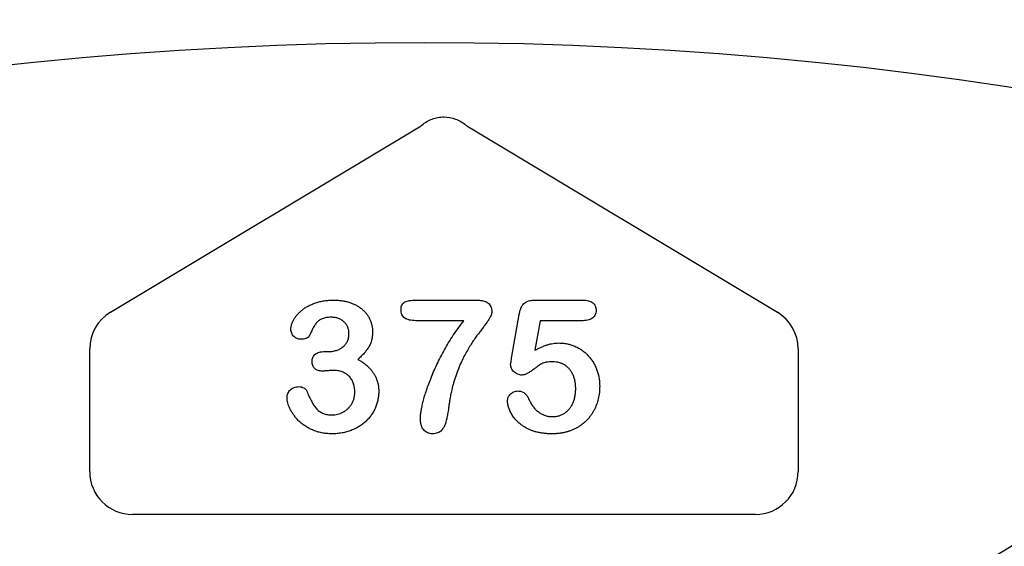
# Model space of a CAD drawing. Units: inches. Extents: x 4235 to 29430, y 2626 to 16572.
# Drawn here: x 10110 to 10221, y 11955 to 12014 of the extents above; entities that cross this region are included whole.
import ezdxf

# ---------------------------------------------------------------- set-up
doc = ezdxf.new("R2010")
doc.units = ezdxf.units.IN
doc.header["$LTSCALE"] = 0.25
doc.header["$MEASUREMENT"] = 0
doc.layers.add('HD', color=7, linetype='Continuous')

msp = doc.modelspace()

# ---------------------------------------------------------------- linework, layer by layer
at = {"layer": 'HD'}
for p, q in [((10119.883, 11981.0929), (10155.042, 12002.1883)), ((10160.2241, 12002.1883), (10195.383, 11981.0929)), ((10154.4673, 11982.4579), (10161.2102, 11982.4579)), ((10167.9502, 11982.4579), (10173.3209, 11982.4579)), ((10165.2936, 11975.8785), (10166.1508, 11980.8342)), ((10159.8835, 11980.1315), (10154.4673, 11980.1315)), ((10168.5227, 11980.1315), (10167.9411, 11976.7872)), ((10173.3815, 11980.1315), (10168.5227, 11980.1315)), ((10117.5331, 11963.059), (10117.5331, 11976.9426)), ((10144.168, 11976.6418), (10144.5861, 11976.6418)), ((10197.7329, 11976.9426), (10197.7329, 11963.059)), ((10192.8929, 11958.2189), (10122.3732, 11958.2189))]:
    msp.add_line(p, q, dxfattribs=at)
msp.add_circle((10155.4541, 11578.8668), 432.7488, dxfattribs=at)
for centre, radius, start, end in [((10157.633, 12018.3506), 163.6391, 352.118583, 187.881417), ((10157.633, 12059.0629), 122.5876, 229.849727, 310.150273), ((10157.633, 12018.3506), 151.517, 202.178948, 337.821052)]:
    msp.add_arc(centre, radius, start, end, dxfattribs=at)
for centre, major_axis, ratio, start_param, end_param in [((10122.3865, 11976.935), (-4.2252, 2.3923), 0.99819139, 5.76877267, 6.79759795), ((10192.8796, 11976.935), (4.2252, 2.3923), 0.99819139, 5.76877267, 6.79759795), ((10122.3865, 11963.0723), (-3.4365, -3.4365), 0.99726469, 5.49915667, 7.06721394), ((10192.8796, 11963.0723), (3.4365, -3.4365), 0.99726469, 5.49915667, 7.06721394)]:
    msp.add_ellipse(centre, major_axis=major_axis, ratio=ratio, start_param=start_param, end_param=end_param, dxfattribs=at)
for points, knots in [([(10155.1427, 12002.2687), (10155.4982, 12002.5523), (10155.8906, 12002.7803), (10156.5204, 12003.0154), (10156.7403, 12003.0767), (10157.1852, 12003.1582), (10157.4103, 12003.1788), (10158.0934, 12003.1778), (10158.5312, 12003.0951), (10159.3761, 12002.7803), (10159.768, 12002.5522), (10160.1233, 12002.2687)], [0, 0, 0, 0, 0.25, 0.25, 0.375, 0.375, 0.5, 0.5, 0.75, 0.75, 1, 1, 1, 1]), ([(10140.3149, 11979.1894), (10140.3193, 11979.2756), (10140.3284, 11979.4519), (10140.3937, 11979.7184), (10140.4934, 11979.9911), (10140.6353, 11980.2676), (10140.8131, 11980.546), (10141.0325, 11980.817), (10141.2864, 11981.0829), (10141.5767, 11981.3402), (10141.9062, 11981.5821), (10142.2741, 11981.8008), (10142.6798, 11981.9907), (10143.1188, 11982.1573), (10143.5911, 11982.2947), (10144.0943, 11982.3895), (10144.624, 11982.4488), (10144.9857, 11982.4548), (10145.1707, 11982.4579)], [0, 0, 0, 0, 0.04035952, 0.08260314, 0.12796527, 0.17621705, 0.22793632, 0.28247739, 0.33937754, 0.40005445, 0.46403666, 0.53066606, 0.60030762, 0.67369423, 0.75052589, 0.83052597, 0.91335496, 1, 1, 1, 1]), ([(10145.1707, 11982.4579), (10145.3324, 11982.4557), (10145.6487, 11982.4514), (10146.1101, 11982.3969), (10146.5492, 11982.317), (10146.9644, 11982.2013), (10147.3562, 11982.0566), (10147.7211, 11981.8814), (10148.0575, 11981.6732), (10148.3643, 11981.4371), (10148.6451, 11981.182), (10148.8854, 11980.8993), (10149.0941, 11980.5998), (10149.2596, 11980.2767), (10149.39, 11979.9404), (10149.4846, 11979.5913), (10149.5445, 11979.2298), (10149.5508, 11978.9836), (10149.5539, 11978.8592)], [0, 0, 0, 0, 0.076328293, 0.149256675, 0.219115143, 0.286905669, 0.352535444, 0.416086679, 0.477749544, 0.538975786, 0.59870011, 0.65652118, 0.713789116, 0.770730576, 0.827490074, 0.883821358, 0.941281518, 1, 1, 1, 1]), ([(10152.777, 11981.3795), (10152.7807, 11981.4843), (10152.7874, 11981.677), (10152.8742, 11981.937), (10153.0161, 11982.1418), (10153.2277, 11982.271), (10153.4774, 11982.3533), (10153.7677, 11982.4177), (10154.103, 11982.4516), (10154.341, 11982.4557), (10154.4673, 11982.4579)], [0, 0, 0, 0, 0.135393696, 0.248861258, 0.351011613, 0.451255616, 0.563919347, 0.691326216, 0.836227172, 1, 1, 1, 1]), ([(10161.2102, 11982.4579), (10161.3609, 11982.4551), (10161.6422, 11982.4498), (10162.0308, 11982.3953), (10162.3544, 11982.3001), (10162.616, 11982.1638), (10162.8175, 11981.9773), (10162.9572, 11981.7398), (10163.039, 11981.4534), (10163.0475, 11981.2468), (10163.052, 11981.1372)], [0, 0, 0, 0, 0.17344037, 0.32394667, 0.45050419, 0.56031583, 0.66070578, 0.76243432, 0.87395123, 1, 1, 1, 1]), ([(10166.1508, 11980.8342), (10166.177, 11980.9673), (10166.2262, 11981.2179), (10166.3433, 11981.5603), (10166.4916, 11981.8451), (10166.6745, 11982.078), (10166.9108, 11982.2567), (10167.2063, 11982.3743), (10167.5589, 11982.447), (10167.8135, 11982.4541), (10167.9502, 11982.4579)], [0, 0, 0, 0, 0.14933191, 0.28132831, 0.39734143, 0.50180869, 0.60509535, 0.71981999, 0.84948242, 1, 1, 1, 1]), ([(10173.3209, 11982.4579), (10173.4413, 11982.4548), (10173.6673, 11982.4491), (10173.9844, 11982.396), (10174.2535, 11982.3036), (10174.4777, 11982.1747), (10174.6532, 11982.0051), (10174.773, 11981.7933), (10174.8482, 11981.5481), (10174.8558, 11981.372), (10174.8598, 11981.2795)], [0, 0, 0, 0, 0.16334664, 0.30669133, 0.43459891, 0.54768938, 0.65529563, 0.76157505, 0.87476518, 1, 1, 1, 1]), ([(10144.8829, 11980.5192), (10144.7838, 11980.5182), (10144.5931, 11980.5162), (10144.3218, 11980.4813), (10144.0765, 11980.4319), (10143.8591, 11980.3587), (10143.6674, 11980.2666), (10143.4952, 11980.1631), (10143.3435, 11980.0463), (10143.1666, 11979.8627), (10142.9722, 11979.5815), (10142.7657, 11979.1995), (10142.5747, 11978.7919), (10142.4502, 11978.519), (10142.3899, 11978.3867)], [0, 0, 0, 0, 0.08322048, 0.16018012, 0.22959959, 0.29321363, 0.35244074, 0.40804789, 0.46187087, 0.51289019, 0.62172425, 0.74786041, 0.87770045, 1, 1, 1, 1]), ([(10146.8882, 11978.6835), (10146.8824, 11978.8055), (10146.8711, 11979.0449), (10146.7625, 11979.3885), (10146.5884, 11979.7034), (10146.3531, 11979.9873), (10146.0585, 11980.2265), (10145.7075, 11980.3974), (10145.3101, 11980.5031), (10145.029, 11980.5137), (10144.8829, 11980.5192)], [0, 0, 0, 0, 0.120081221, 0.23576526, 0.351719375, 0.473439178, 0.597474275, 0.723147763, 0.856086097, 1, 1, 1, 1]), ([(10154.4673, 11980.1315), (10154.3337, 11980.134), (10154.0843, 11980.1388), (10153.736, 11980.1973), (10153.4399, 11980.2875), (10153.1934, 11980.4179), (10153.004, 11980.597), (10152.8701, 11980.821), (10152.7912, 11981.0876), (10152.7819, 11981.279), (10152.777, 11981.3795)], [0, 0, 0, 0, 0.16670397, 0.31126664, 0.43974004, 0.55210801, 0.65651688, 0.7612378, 0.87458594, 1, 1, 1, 1]), ([(10163.052, 11981.1372), (10163.044, 11981.0587), (10163.0263, 11980.8863), (10162.9229, 11980.6165), (10162.7585, 11980.316), (10162.5328, 11979.9879), (10162.2731, 11979.63), (10161.9847, 11979.2525), (10161.6893, 11978.8485), (10161.3641, 11978.431), (10161.0354, 11977.974), (10160.7009, 11977.4694), (10160.3639, 11976.9113), (10160.0156, 11976.3028), (10159.6743, 11975.6315), (10159.3524, 11974.8889), (10159.0387, 11974.0785), (10158.8547, 11973.5076), (10158.7596, 11973.2128)], [0, 0, 0, 0, 0.02593497, 0.05704443, 0.09448699, 0.1389687, 0.18838989, 0.24053879, 0.29582227, 0.35364087, 0.4152709, 0.48167005, 0.55349362, 0.63054253, 0.71315377, 0.80199025, 0.89772258, 1, 1, 1, 1]), ([(10174.8598, 11981.2795), (10174.8551, 11981.1973), (10174.8462, 11981.0377), (10174.7755, 11980.8102), (10174.6514, 11980.6118), (10174.4879, 11980.4359), (10174.2724, 11980.2997), (10174.0152, 11980.1977), (10173.7119, 11980.1438), (10173.4958, 11980.1357), (10173.3815, 11980.1315)], [0, 0, 0, 0, 0.11675833, 0.22655006, 0.33405963, 0.44669155, 0.56486009, 0.69298747, 0.83759288, 1, 1, 1, 1]), ([(10154.9731, 11969.0658), (10154.9774, 11969.1861), (10154.9866, 11969.4468), (10155.0429, 11969.8663), (10155.1283, 11970.3442), (10155.247, 11970.8812), (10155.4046, 11971.476), (10155.6104, 11972.1253), (10155.8524, 11972.8332), (10156.1389, 11973.5885), (10156.4603, 11974.3805), (10156.8334, 11975.1839), (10157.2351, 11976.0023), (10157.6814, 11976.8268), (10158.163, 11977.6605), (10158.6954, 11978.4894), (10159.2667, 11979.3181), (10159.6764, 11979.8584), (10159.8835, 11980.1315)], [0, 0, 0, 0, 0.0294538, 0.06382483, 0.10349049, 0.14829386, 0.19842061, 0.25408877, 0.31498606, 0.38155917, 0.45184007, 0.52418054, 0.59836019, 0.67500637, 0.75365423, 0.83402211, 0.91610115, 1, 1, 1, 1]), ([(10141.4084, 11978.0231), (10141.3414, 11978.0277), (10141.2079, 11978.0366), (10141.0114, 11978.0968), (10140.8257, 11978.1996), (10140.6514, 11978.3367), (10140.5021, 11978.5093), (10140.391, 11978.712), (10140.3257, 11978.9431), (10140.3186, 11979.1052), (10140.3149, 11979.1894)], [0, 0, 0, 0, 0.11323706, 0.22550599, 0.34383417, 0.47013492, 0.59837975, 0.72664727, 0.85788733, 1, 1, 1, 1]), ([(10142.3899, 11978.3867), (10142.3706, 11978.3596), (10142.3302, 11978.3028), (10142.247, 11978.2299), (10142.1406, 11978.1704), (10141.9729, 11978.0965), (10141.7254, 11978.0351), (10141.5179, 11978.0273), (10141.4084, 11978.0231)], [0, 0, 0, 0, 0.09150884, 0.19228601, 0.30232883, 0.42724369, 0.69788736, 1, 1, 1, 1]), ([(10144.5861, 11976.6418), (10144.7381, 11976.6477), (10145.0347, 11976.6592), (10145.462, 11976.7641), (10145.8582, 11976.9264), (10146.1548, 11977.1214), (10146.3695, 11977.3028), (10146.5056, 11977.4605), (10146.6257, 11977.6274), (10146.724, 11977.8102), (10146.795, 11978.01), (10146.8511, 11978.2214), (10146.8801, 11978.4485), (10146.8855, 11978.6037), (10146.8882, 11978.6835)], [0, 0, 0, 0, 0.13174885, 0.25689355, 0.37939523, 0.50160844, 0.5630828, 0.62266188, 0.68172354, 0.74128973, 0.80198527, 0.86529822, 0.93070945, 1, 1, 1, 1]), ([(10149.5539, 11978.8592), (10149.5493, 11978.6982), (10149.5404, 11978.3871), (10149.4541, 11977.9388), (10149.3257, 11977.5227), (10149.1259, 11977.1438), (10148.8823, 11976.7864), (10148.5947, 11976.4374), (10148.2638, 11976.0897), (10148.0159, 11975.8725), (10147.8879, 11975.7603)], [0, 0, 0, 0, 0.13218348, 0.2554203, 0.37406296, 0.48876718, 0.60594329, 0.72922482, 0.86013833, 1, 1, 1, 1]), ([(10167.9411, 11976.7872), (10168.0606, 11976.8532), (10168.2935, 11976.9819), (10168.6472, 11977.1481), (10168.992, 11977.2925), (10169.3317, 11977.4063), (10169.6627, 11977.4998), (10169.9881, 11977.5622), (10170.3058, 11977.6046), (10170.5158, 11977.609), (10170.6189, 11977.6112)], [0, 0, 0, 0, 0.14450389, 0.28179949, 0.41367315, 0.5401592, 0.66106504, 0.7776804, 0.89083116, 1, 1, 1, 1]), ([(10170.6189, 11977.6112), (10170.7797, 11977.6064), (10171.0988, 11977.5968), (10171.5678, 11977.5256), (10172.022, 11977.4102), (10172.4555, 11977.2462), (10172.8685, 11977.0433), (10173.2538, 11976.8034), (10173.6123, 11976.5289), (10173.9381, 11976.2171), (10174.233, 11975.8722), (10174.4984, 11975.4996), (10174.7253, 11975.0934), (10174.9195, 11974.6611), (10175.0731, 11974.2044), (10175.1861, 11973.7292), (10175.2545, 11973.236), (10175.2619, 11972.901), (10175.2657, 11972.7312)], [0, 0, 0, 0, 0.06417338, 0.12733742, 0.18893074, 0.25092375, 0.31203639, 0.3723259, 0.43182733, 0.49198599, 0.55201621, 0.61274611, 0.67429457, 0.73744703, 0.80169254, 0.86632007, 0.93222107, 1, 1, 1, 1]), ([(10142.7049, 11975.518), (10142.7099, 11975.5982), (10142.7196, 11975.7544), (10142.7861, 11975.9779), (10142.9061, 11976.1737), (10143.0698, 11976.3428), (10143.2804, 11976.4823), (10143.5388, 11976.5757), (10143.8392, 11976.6343), (10144.0536, 11976.6392), (10144.168, 11976.6418)], [0, 0, 0, 0, 0.11539999, 0.22481531, 0.33174104, 0.44274704, 0.56125333, 0.69189114, 0.83554275, 1, 1, 1, 1]), ([(10143.8833, 11974.4275), (10143.7941, 11974.4304), (10143.6248, 11974.436), (10143.3875, 11974.4926), (10143.1787, 11974.5784), (10143.0057, 11974.7085), (10142.8718, 11974.872), (10142.7712, 11975.0618), (10142.7135, 11975.2815), (10142.7079, 11975.4369), (10142.7049, 11975.518)], [0, 0, 0, 0, 0.14657284, 0.27797664, 0.39929522, 0.51561719, 0.63008459, 0.74455199, 0.86668724, 1, 1, 1, 1]), ([(10147.8879, 11975.7603), (10148.0132, 11975.6885), (10148.2583, 11975.5482), (10148.5998, 11975.3089), (10148.911, 11975.0562), (10149.1917, 11974.7879), (10149.443, 11974.5063), (10149.6564, 11974.2045), (10149.8448, 11973.8928), (10149.9915, 11973.5629), (10150.1118, 11973.2221), (10150.1967, 11972.8669), (10150.2451, 11972.4972), (10150.2528, 11972.2466), (10150.2567, 11972.1193)], [0, 0, 0, 0, 0.09466317, 0.18499328, 0.27295754, 0.35721612, 0.4392756, 0.51990541, 0.59913229, 0.67762319, 0.75611408, 0.83573528, 0.91651435, 1, 1, 1, 1]), ([(10165.1815, 11975.1757), (10165.1833, 11975.1969), (10165.1892, 11975.265), (10165.213, 11975.4031), (10165.2496, 11975.6159), (10165.2775, 11975.7825), (10165.2936, 11975.8785)], [0, 0, 0, 0, 0.0897723, 0.2877842, 0.59002277, 1, 1, 1, 1]), ([(10166.4598, 11973.9762), (10166.3776, 11973.981), (10166.2163, 11973.9905), (10165.9811, 11974.061), (10165.7618, 11974.177), (10165.5649, 11974.3377), (10165.3981, 11974.5233), (10165.2719, 11974.7275), (10165.1953, 11974.9473), (10165.1861, 11975.0994), (10165.1815, 11975.1757)], [0, 0, 0, 0, 0.12768675, 0.25030016, 0.37801581, 0.51080447, 0.64303597, 0.76410422, 0.88167654, 1, 1, 1, 1]), ([(10169.9767, 11975.4786), (10169.8402, 11975.4775), (10169.5876, 11975.4753), (10169.2401, 11975.4315), (10168.9518, 11975.3711), (10168.7118, 11975.269), (10168.4915, 11975.126), (10168.239, 11974.9615), (10167.9488, 11974.7494), (10167.6319, 11974.5123), (10167.3102, 11974.2837), (10167.0023, 11974.1119), (10166.7227, 11974.0001), (10166.5424, 11973.9837), (10166.4598, 11973.9762)], [0, 0, 0, 0, 0.10444133, 0.19325981, 0.26791432, 0.32924438, 0.3917096, 0.46870637, 0.56012928, 0.66684749, 0.77195089, 0.86193326, 0.93678774, 1, 1, 1, 1]), ([(10172.5515, 11972.4282), (10172.5481, 11972.586), (10172.5414, 11972.891), (10172.4729, 11973.3298), (10172.3654, 11973.7332), (10172.2134, 11974.0983), (10172.0255, 11974.4239), (10171.8071, 11974.7079), (10171.5581, 11974.9494), (10171.2789, 11975.143), (10170.9761, 11975.2905), (10170.6587, 11975.4025), (10170.3226, 11975.4666), (10170.0931, 11975.4746), (10169.9767, 11975.4786)], [0, 0, 0, 0, 0.10535731, 0.20363976, 0.29595134, 0.38366084, 0.4670961, 0.54644875, 0.62231746, 0.69793075, 0.77245863, 0.84671115, 0.92226722, 1, 1, 1, 1]), ([(10145.0677, 11974.5093), (10145.0293, 11974.5083), (10144.9425, 11974.5061), (10144.7978, 11974.5015), (10144.6255, 11974.4837), (10144.4356, 11974.4673), (10144.2519, 11974.4496), (10144.0945, 11974.4365), (10143.9762, 11974.431), (10143.9095, 11974.4285), (10143.8833, 11974.4275)], [0, 0, 0, 0, 0.09696046, 0.21950068, 0.36544934, 0.53449029, 0.70099117, 0.83147678, 0.93363256, 1, 1, 1, 1]), ([(10147.5425, 11972.0375), (10147.5411, 11972.1315), (10147.5383, 11972.3149), (10147.5077, 11972.5816), (10147.4561, 11972.833), (10147.3837, 11973.0682), (10147.2927, 11973.2891), (10147.18, 11973.4934), (10147.0459, 11973.6824), (10146.8912, 11973.855), (10146.7186, 11974.0095), (10146.5298, 11974.144), (10146.3246, 11974.2555), (10146.1059, 11974.3521), (10145.8677, 11974.4193), (10145.6156, 11974.4705), (10145.3474, 11974.5062), (10145.1627, 11974.5082), (10145.0677, 11974.5093)], [0, 0, 0, 0, 0.07101673, 0.13861268, 0.20252783, 0.26481362, 0.32434507, 0.38276037, 0.44078546, 0.49916085, 0.55753624, 0.61556133, 0.67397662, 0.73380577, 0.7958714, 0.86053406, 0.92822044, 1, 1, 1, 1]), ([(10158.7596, 11973.2128), (10158.7216, 11973.0837), (10158.6494, 11972.8383), (10158.556, 11972.4855), (10158.4757, 11972.1679), (10158.4127, 11971.8718), (10158.3605, 11971.5732), (10158.3043, 11971.2485), (10158.2526, 11970.8822), (10158.1924, 11970.4918), (10158.139, 11970.1055), (10158.0845, 11969.7551), (10158.0341, 11969.4549), (10157.9977, 11969.2728), (10157.9811, 11969.19)], [0, 0, 0, 0, 0.09839232, 0.18705947, 0.26693924, 0.33790801, 0.40844903, 0.48857419, 0.57891077, 0.67896014, 0.7774411, 0.86412729, 0.93830457, 1, 1, 1, 1]), ([(10175.2657, 11972.7312), (10175.2586, 11972.4873), (10175.2447, 11972.0065), (10175.1192, 11971.3038), (10174.9201, 11970.6335), (10174.6829, 11970.1068), (10174.4587, 11969.7074), (10174.2695, 11969.4245), (10174.0632, 11969.1572), (10173.8382, 11968.9054), (10173.5953, 11968.6673), (10173.3312, 11968.4481), (10173.0527, 11968.2401), (10172.7551, 11968.0535), (10172.4447, 11967.883), (10172.1179, 11967.7378), (10171.7794, 11967.6126), (10171.426, 11967.515), (10171.063, 11967.4299), (10170.6847, 11967.3781), (10170.2944, 11967.3434), (10170.0293, 11967.3386), (10169.8949, 11967.3362)], [0, 0, 0, 0, 0.0855499, 0.16864948, 0.2497256, 0.33048808, 0.37080509, 0.41042422, 0.44984464, 0.48926028, 0.52886513, 0.56912133, 0.60967295, 0.65077849, 0.69233546, 0.73390453, 0.7761809, 0.81893014, 0.86252915, 0.9069433, 0.95283504, 1, 1, 1, 1]), ([(10139.8757, 11971.365), (10139.8799, 11971.4584), (10139.8881, 11971.6393), (10139.9633, 11971.895), (10140.0835, 11972.1232), (10140.2521, 11972.3162), (10140.4551, 11972.4757), (10140.6887, 11972.586), (10140.9433, 11972.6617), (10141.1221, 11972.6675), (10141.2146, 11972.6706)], [0, 0, 0, 0, 0.13351311, 0.258428291, 0.378087356, 0.50009044, 0.622708756, 0.744917261, 0.868045922, 1, 1, 1, 1]), ([(10141.2146, 11972.6706), (10141.3096, 11972.6636), (10141.5019, 11972.6496), (10141.7249, 11972.5527), (10141.8859, 11972.4546), (10141.9861, 11972.37), (10142.0656, 11972.2789), (10142.0984, 11972.21), (10142.1142, 11972.1768)], [0, 0, 0, 0, 0.26376408, 0.53381266, 0.6664947, 0.78822985, 0.89807529, 1, 1, 1, 1]), ([(10142.1142, 11972.1768), (10142.2007, 11971.9613), (10142.3645, 11971.5532), (10142.6475, 11970.9984), (10142.9326, 11970.5261), (10143.1902, 11970.1943), (10143.409, 11969.9744), (10143.5882, 11969.841), (10143.7791, 11969.7246), (10143.9868, 11969.6307), (10144.2092, 11969.5576), (10144.448, 11969.5075), (10144.7011, 11969.472), (10144.8757, 11969.4698), (10144.9647, 11969.4687)], [0, 0, 0, 0, 0.164184519, 0.310768006, 0.439977391, 0.553841567, 0.606861855, 0.65884781, 0.711385031, 0.76475042, 0.819623336, 0.876629268, 0.937124279, 1, 1, 1, 1]), ([(10150.2567, 11972.1193), (10150.2533, 11971.9655), (10150.2464, 11971.6593), (10150.1714, 11971.2054), (10150.0613, 11970.757), (10149.9, 11970.3201), (10149.6973, 11969.899), (10149.4535, 11969.4979), (10149.164, 11969.1223), (10148.835, 11968.7701), (10148.4631, 11968.4534), (10148.0595, 11968.1643), (10147.6135, 11967.9221), (10147.1395, 11967.7077), (10146.6309, 11967.5406), (10146.0936, 11967.4251), (10145.5293, 11967.3489), (10145.1437, 11967.3405), (10144.9465, 11967.3362)], [0, 0, 0, 0, 0.05777789, 0.11502556, 0.17258469, 0.23120613, 0.28979806, 0.34808281, 0.40739744, 0.467839, 0.52895901, 0.59080133, 0.65420014, 0.71947252, 0.78623549, 0.85505725, 0.92589323, 1, 1, 1, 1]), ([(10144.9647, 11969.4687), (10145.07, 11969.4719), (10145.2801, 11969.4783), (10145.5911, 11969.5393), (10145.8958, 11969.6336), (10146.193, 11969.7631), (10146.4744, 11969.9315), (10146.7311, 11970.1407), (10146.9631, 11970.3844), (10147.1647, 11970.6638), (10147.3368, 11970.9694), (10147.4538, 11971.306), (10147.5298, 11971.6635), (10147.5382, 11971.9108), (10147.5425, 11972.0375)], [0, 0, 0, 0, 0.07790085, 0.1554888, 0.2337799, 0.31380881, 0.39498938, 0.4758075, 0.55832377, 0.64343218, 0.73044768, 0.81701862, 0.90633336, 1, 1, 1, 1]), ([(10164.8332, 11971.0742), (10164.8375, 11971.1403), (10164.8462, 11971.2732), (10164.9103, 11971.4683), (10165.0162, 11971.6556), (10165.1609, 11971.8313), (10165.334, 11971.9874), (10165.5368, 11972.1035), (10165.7618, 11972.172), (10165.9192, 11972.1792), (10165.9994, 11972.1829)], [0, 0, 0, 0, 0.11149449, 0.2242213, 0.34332151, 0.4730358, 0.60715966, 0.73471463, 0.86474246, 1, 1, 1, 1]), ([(10165.9994, 11972.1829), (10166.0693, 11972.1801), (10166.2056, 11972.1746), (10166.4032, 11972.1287), (10166.5847, 11972.0476), (10166.7531, 11971.9368), (10166.9087, 11971.7961), (10167.0485, 11971.624), (10167.174, 11971.4211), (10167.2421, 11971.271), (10167.2777, 11971.1923)], [0, 0, 0, 0, 0.12149752, 0.23694201, 0.35017451, 0.465619, 0.58623752, 0.71351262, 0.84996831, 1, 1, 1, 1]), ([(10169.9343, 11969.2749), (10170.062, 11969.2786), (10170.312, 11969.286), (10170.6714, 11969.3696), (10171.0092, 11969.493), (10171.3182, 11969.6734), (10171.5965, 11969.9003), (10171.8489, 11970.1603), (10172.058, 11970.4669), (10172.2359, 11970.8052), (10172.3789, 11971.1749), (10172.4773, 11971.5719), (10172.5395, 11971.9921), (10172.5475, 11972.2806), (10172.5515, 11972.4282)], [0, 0, 0, 0, 0.08328049, 0.16298365, 0.23980129, 0.31752831, 0.39540913, 0.47379115, 0.55339052, 0.63689275, 0.72313266, 0.811604, 0.90358368, 1, 1, 1, 1]), ([(10144.9465, 11967.3362), (10144.7473, 11967.3411), (10144.3572, 11967.3507), (10143.7892, 11967.4356), (10143.2504, 11967.566), (10142.7502, 11967.7592), (10142.286, 11967.9898), (10141.8622, 11968.2494), (10141.4797, 11968.5352), (10141.1433, 11968.8476), (10140.8513, 11969.1793), (10140.593, 11969.5145), (10140.3712, 11969.8555), (10140.1971, 11970.1999), (10140.0576, 11970.5302), (10139.9576, 11970.8351), (10139.8909, 11971.1097), (10139.8805, 11971.2839), (10139.8757, 11971.365)], [0, 0, 0, 0, 0.08448583, 0.16543023, 0.24315189, 0.31921821, 0.39240703, 0.46279762, 0.52980182, 0.59467526, 0.65718572, 0.71708118, 0.77412318, 0.82949657, 0.88057689, 0.9260979, 0.96559583, 1, 1, 1, 1]), ([(10169.8949, 11967.3362), (10169.7454, 11967.3372), (10169.454, 11967.3391), (10169.0277, 11967.3759), (10168.6223, 11967.4235), (10168.2396, 11967.5016), (10167.8777, 11967.5939), (10167.5381, 11967.7085), (10167.2203, 11967.8459), (10166.8343, 11968.0518), (10166.4038, 11968.3386), (10165.952, 11968.7109), (10165.5833, 11969.1113), (10165.3057, 11969.5356), (10165.1002, 11969.9539), (10164.9478, 11970.3496), (10164.8542, 11970.7205), (10164.8399, 11970.9607), (10164.8332, 11971.0742)], [0, 0, 0, 0, 0.06450766, 0.12570391, 0.18456554, 0.2405433, 0.29413098, 0.34567024, 0.39505123, 0.44339651, 0.53428523, 0.61781054, 0.69554933, 0.76818761, 0.83581251, 0.8963536, 0.95099926, 1, 1, 1, 1]), ([(10167.2777, 11971.1923), (10167.3475, 11971.0467), (10167.4836, 11970.7627), (10167.7485, 11970.3842), (10168.0409, 11970.0498), (10168.3714, 11969.7723), (10168.7287, 11969.5468), (10169.1144, 11969.3937), (10169.5169, 11969.2899), (10169.7943, 11969.2799), (10169.9343, 11969.2749)], [0, 0, 0, 0, 0.13926671, 0.2716091, 0.39764727, 0.52206026, 0.64308831, 0.76084418, 0.87931503, 1, 1, 1, 1]), ([(10156.3393, 11967.3362), (10156.2407, 11967.341), (10156.05, 11967.3502), (10155.7794, 11967.4351), (10155.5402, 11967.5748), (10155.3338, 11967.7694), (10155.168, 11968.0195), (10155.0544, 11968.325), (10154.9857, 11968.6791), (10154.9775, 11968.9322), (10154.9731, 11969.0658)], [0, 0, 0, 0, 0.11842206, 0.2291574, 0.33757313, 0.44937095, 0.56771187, 0.69548554, 0.83924311, 1, 1, 1, 1]), ([(10157.9811, 11969.19), (10157.9447, 11969.0287), (10157.8771, 11968.7287), (10157.7395, 11968.3219), (10157.5792, 11967.9928), (10157.3909, 11967.739), (10157.1715, 11967.555), (10156.924, 11967.4253), (10156.6418, 11967.3478), (10156.4428, 11967.3401), (10156.3393, 11967.3362)], [0, 0, 0, 0, 0.18148426, 0.33749079, 0.47035505, 0.58187872, 0.68180208, 0.78196497, 0.88658063, 1, 1, 1, 1])]:
    msp.add_open_spline(points, degree=3, knots=knots, dxfattribs=at)
for points in [[(10155.042, 12002.1883), (10155.0755, 12002.2151), (10155.1091, 12002.2419), (10155.1427, 12002.2687)], [(10160.1233, 12002.2687), (10160.1569, 12002.2419), (10160.1905, 12002.2151), (10160.2241, 12002.1883)]]:
    msp.add_open_spline(points, degree=3, dxfattribs=at)

doc.saveas('drawing.dxf')
